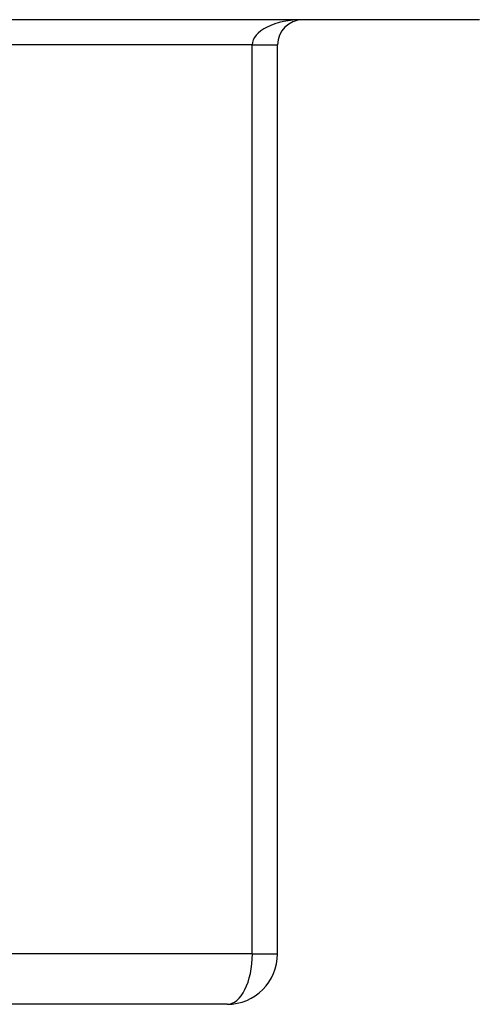
# Model space of a CAD drawing. Units: millimetres. Extents: x 0 to 297, y 4 to 200.
# Drawn here: x 133 to 134, y 91 to 93 of the extents above; entities that cross this region are included whole.
import ezdxf

# ---------------------------------------------------------------- set-up
doc = ezdxf.new("R2010")
doc.units = ezdxf.units.MM

msp = doc.modelspace()

# ---------------------------------------------------------------- linework, layer by layer
at = {"color": 7, "linetype": 'Continuous', "lineweight": 25}
for p, q in [((134.3282, 92.7878), (33.4861, 92.7878)), ((133.8545, 92.7352), (33.9598, 92.7352)), ((133.8545, 92.7352), (133.9071, 92.7352)), ((133.8545, 90.8405), (133.8545, 92.7352)), ((133.9071, 90.8405), (133.9071, 92.7352)), ((133.8545, 90.8405), (33.9598, 90.8405)), ((133.8545, 90.8405), (133.9071, 90.8405)), ((133.8019, 90.7352), (34.0124, 90.7352))]:
    msp.add_line(p, q, dxfattribs=at)
for centre, radius, start, end in [((133.9598, 92.7352), 0.0526, 90, 180), ((133.8019, 90.8405), 0.1053, 270, 0)]:
    msp.add_arc(centre, radius, start, end, dxfattribs=at)
for centre, major_axis, start_param, end_param in [((133.9598, 92.7352), (0.1053, 0), 1.570796, 3.141593), ((133.8019, 90.8405), (0, 0.1053), 3.141593, 4.712389)]:
    msp.add_ellipse(centre, major_axis=major_axis, ratio=0.5, start_param=start_param, end_param=end_param, dxfattribs=at)

doc.saveas('drawing.dxf')
